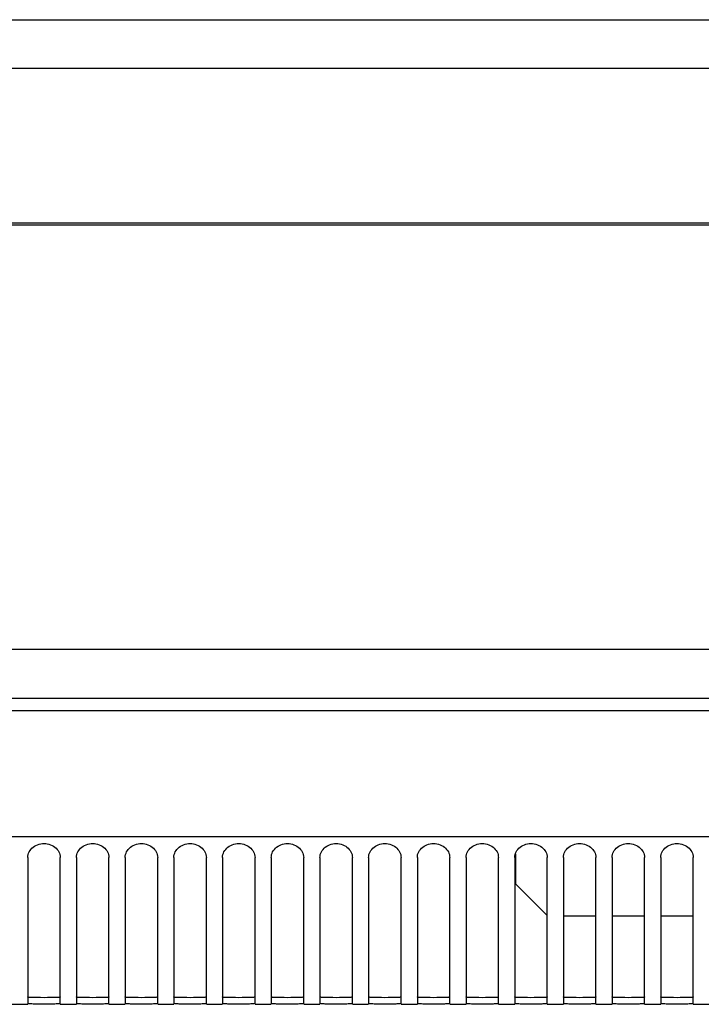
# Model space of a CAD drawing. Units: millimetres. Extents: x -1299 to 2800, y -188 to 2880.
# Drawn here: x 2455 to 2539, y 1684 to 1806 of the extents above; entities that cross this region are included whole.
import ezdxf

# ---------------------------------------------------------------- set-up
doc = ezdxf.new("R2010")
doc.units = ezdxf.units.MM
doc.header["$LTSCALE"] = 19.36
doc.layers.get('0').update_dxf_attribs({"linetype": 'CONTINUOUS'})

msp = doc.modelspace()

# ---------------------------------------------------------------- linework, layer by layer
at = {"color": 7, "linetype": 'Continuous'}
for p, q in [((2176, 1805.57), (2770.61, 1805.57)), ((2747.7, 1799.57), (2198.91, 1799.57)), ((2175.31, 1780.57), (2771.31, 1780.57)), ((2771.31, 1727.98), (2175.31, 1727.98)), ((2175.31, 1720.48), (2771.31, 1720.48)), ((2456.31, 1702.36), (2456.31, 1684.4)), ((2460.31, 1684.4), (2460.31, 1702.36)), ((2462.31, 1702.36), (2462.31, 1684.4)), ((2466.31, 1684.4), (2466.31, 1702.36)), ((2468.31, 1702.36), (2468.31, 1684.4)), ((2472.31, 1684.4), (2472.31, 1702.36)), ((2474.31, 1702.36), (2474.31, 1684.4)), ((2478.31, 1684.4), (2478.31, 1702.36)), ((2480.31, 1702.36), (2480.31, 1684.4)), ((2484.31, 1684.4), (2484.31, 1702.36)), ((2486.31, 1702.36), (2486.31, 1684.4)), ((2490.31, 1684.4), (2490.31, 1702.36)), ((2492.31, 1702.36), (2492.31, 1684.4)), ((2496.31, 1684.4), (2496.31, 1702.36)), ((2498.31, 1702.36), (2498.31, 1684.4)), ((2502.31, 1684.4), (2502.31, 1702.36)), ((2504.31, 1702.36), (2504.31, 1684.4)), ((2508.31, 1684.4), (2508.31, 1702.36)), ((2510.31, 1702.36), (2510.31, 1684.4)), ((2514.31, 1684.4), (2514.31, 1702.36)), ((2516.31, 1702.36), (2516.31, 1684.4)), ((2516.41, 1702.8), (2516.41, 1699.12)), ((2520.31, 1684.4), (2520.31, 1702.36)), ((2522.31, 1702.36), (2522.31, 1684.4)), ((2526.31, 1684.4), (2526.31, 1702.36)), ((2528.31, 1702.36), (2528.31, 1684.4)), ((2532.31, 1684.4), (2532.31, 1702.36)), ((2534.31, 1702.36), (2534.31, 1684.4)), ((2538.31, 1684.4), (2538.31, 1702.36)), ((2516.41, 1699.12), (2520.31, 1695.22)), ((2526.31, 1695.12), (2522.31, 1695.12)), ((2532.31, 1695.12), (2528.31, 1695.12)), ((2538.31, 1695.12), (2534.31, 1695.12)), ((2454.31, 1684.28), (2456.31, 1684.28)), ((2458.31, 1684.29), (2457.9, 1684.3)), ((2458.71, 1684.3), (2458.31, 1684.29)), ((2459.11, 1684.3), (2458.71, 1684.3)), ((2460.31, 1684.28), (2462.31, 1684.28)), ((2464.31, 1684.29), (2463.9, 1684.3)), ((2464.71, 1684.3), (2464.31, 1684.29)), ((2465.11, 1684.3), (2464.71, 1684.3)), ((2466.31, 1684.28), (2468.31, 1684.28)), ((2470.31, 1684.29), (2469.9, 1684.3)), ((2470.71, 1684.3), (2470.31, 1684.29)), ((2471.11, 1684.3), (2470.71, 1684.3)), ((2472.31, 1684.28), (2474.31, 1684.28)), ((2476.31, 1684.29), (2475.9, 1684.3)), ((2476.71, 1684.3), (2476.31, 1684.29)), ((2477.11, 1684.3), (2476.71, 1684.3)), ((2478.31, 1684.28), (2480.31, 1684.28)), ((2482.31, 1684.29), (2481.9, 1684.3)), ((2482.71, 1684.3), (2482.31, 1684.29)), ((2483.11, 1684.3), (2482.71, 1684.3)), ((2484.31, 1684.28), (2486.31, 1684.28)), ((2488.31, 1684.29), (2487.9, 1684.3)), ((2488.71, 1684.3), (2488.31, 1684.29)), ((2489.11, 1684.3), (2488.71, 1684.3)), ((2490.31, 1684.28), (2492.31, 1684.28)), ((2494.31, 1684.29), (2493.9, 1684.3)), ((2494.71, 1684.3), (2494.31, 1684.29)), ((2495.11, 1684.3), (2494.71, 1684.3)), ((2496.31, 1684.28), (2498.31, 1684.28)), ((2500.31, 1684.29), (2499.9, 1684.3)), ((2500.71, 1684.3), (2500.31, 1684.29)), ((2501.11, 1684.3), (2500.71, 1684.3)), ((2502.31, 1684.28), (2504.31, 1684.28)), ((2506.31, 1684.29), (2505.9, 1684.3)), ((2506.71, 1684.3), (2506.31, 1684.29)), ((2507.11, 1684.3), (2506.71, 1684.3)), ((2508.31, 1684.28), (2510.31, 1684.28)), ((2512.31, 1684.29), (2511.9, 1684.3)), ((2512.71, 1684.3), (2512.31, 1684.29)), ((2513.11, 1684.3), (2512.71, 1684.3)), ((2514.31, 1684.28), (2516.31, 1684.28)), ((2518.31, 1684.29), (2517.9, 1684.3)), ((2518.71, 1684.3), (2518.31, 1684.29)), ((2519.11, 1684.3), (2518.71, 1684.3)), ((2520.31, 1684.28), (2522.31, 1684.28)), ((2524.31, 1684.29), (2523.9, 1684.3)), ((2524.71, 1684.3), (2524.31, 1684.29)), ((2525.11, 1684.3), (2524.71, 1684.3)), ((2526.31, 1684.28), (2528.31, 1684.28)), ((2530.31, 1684.29), (2529.9, 1684.3)), ((2530.71, 1684.3), (2530.31, 1684.29)), ((2531.11, 1684.3), (2530.71, 1684.3)), ((2532.31, 1684.28), (2534.31, 1684.28)), ((2536.31, 1684.29), (2535.9, 1684.3)), ((2536.71, 1684.3), (2536.31, 1684.29)), ((2537.11, 1684.3), (2536.71, 1684.3)), ((2538.31, 1684.28), (2540.31, 1684.28))]:
    msp.add_line(p, q, dxfattribs=at)
at = {"color": 9, "linetype": 'Continuous'}
for p, q in [((2175.31, 1780.29), (2771.31, 1780.29)), ((2175.31, 1721.98), (2771.31, 1721.98)), ((2771.31, 1704.93), (2175.31, 1704.93))]:
    msp.add_line(p, q, dxfattribs=at)
at = {"color": 3, "linetype": 'Continuous'}
for p, q in [((2458.31, 1685.09), (2457.89, 1685.1)), ((2458.72, 1685.1), (2458.31, 1685.09)), ((2459.12, 1685.1), (2458.72, 1685.1)), ((2464.31, 1685.09), (2463.89, 1685.1)), ((2464.72, 1685.1), (2464.31, 1685.09)), ((2465.12, 1685.1), (2464.72, 1685.1)), ((2470.31, 1685.09), (2469.89, 1685.1)), ((2470.72, 1685.1), (2470.31, 1685.09)), ((2471.12, 1685.1), (2470.72, 1685.1)), ((2476.31, 1685.09), (2475.89, 1685.1)), ((2476.72, 1685.1), (2476.31, 1685.09)), ((2477.12, 1685.1), (2476.72, 1685.1)), ((2482.31, 1685.09), (2481.89, 1685.1)), ((2482.72, 1685.1), (2482.31, 1685.09)), ((2483.12, 1685.1), (2482.72, 1685.1)), ((2488.31, 1685.09), (2487.89, 1685.1)), ((2488.72, 1685.1), (2488.31, 1685.09)), ((2489.12, 1685.1), (2488.72, 1685.1)), ((2494.31, 1685.09), (2493.89, 1685.1)), ((2494.72, 1685.1), (2494.31, 1685.09)), ((2495.12, 1685.1), (2494.72, 1685.1)), ((2500.31, 1685.09), (2499.89, 1685.1)), ((2500.72, 1685.1), (2500.31, 1685.09)), ((2501.12, 1685.1), (2500.72, 1685.1)), ((2506.31, 1685.09), (2505.89, 1685.1)), ((2506.72, 1685.1), (2506.31, 1685.09)), ((2507.12, 1685.1), (2506.72, 1685.1)), ((2512.31, 1685.09), (2511.89, 1685.1)), ((2512.72, 1685.1), (2512.31, 1685.09)), ((2513.12, 1685.1), (2512.72, 1685.1)), ((2518.31, 1685.09), (2517.89, 1685.1)), ((2518.72, 1685.1), (2518.31, 1685.09)), ((2519.12, 1685.1), (2518.72, 1685.1)), ((2524.31, 1685.09), (2523.89, 1685.1)), ((2524.72, 1685.1), (2524.31, 1685.09)), ((2525.12, 1685.1), (2524.72, 1685.1)), ((2530.31, 1685.09), (2529.89, 1685.1)), ((2530.72, 1685.1), (2530.31, 1685.09)), ((2531.12, 1685.1), (2530.72, 1685.1)), ((2536.31, 1685.09), (2535.89, 1685.1)), ((2536.72, 1685.1), (2536.31, 1685.09)), ((2537.12, 1685.1), (2536.72, 1685.1))]:
    msp.add_line(p, q, dxfattribs=at)
at = {"color": 7, "linetype": 'Continuous'}
for points in [[(2456.31, 1702.36), (2456.32, 1702.54), (2456.35, 1702.72), (2456.41, 1702.89), (2456.48, 1703.06), (2456.58, 1703.22), (2456.69, 1703.37), (2456.82, 1703.51), (2456.97, 1703.64), (2457.14, 1703.76), (2457.31, 1703.85), (2457.5, 1703.94), (2457.7, 1704), (2457.9, 1704.05), (2458.1, 1704.08), (2458.31, 1704.09), (2458.51, 1704.08), (2458.71, 1704.05), (2458.91, 1704), (2459.11, 1703.94), (2459.3, 1703.85), (2459.48, 1703.76), (2459.64, 1703.64), (2459.79, 1703.51), (2459.92, 1703.37), (2460.03, 1703.22), (2460.13, 1703.06), (2460.21, 1702.89), (2460.26, 1702.72), (2460.29, 1702.54), (2460.31, 1702.36)], [(2462.31, 1702.36), (2462.32, 1702.54), (2462.35, 1702.72), (2462.41, 1702.89), (2462.48, 1703.06), (2462.58, 1703.22), (2462.69, 1703.37), (2462.82, 1703.51), (2462.97, 1703.64), (2463.14, 1703.76), (2463.31, 1703.85), (2463.5, 1703.94), (2463.7, 1704), (2463.9, 1704.05), (2464.1, 1704.08), (2464.31, 1704.09), (2464.51, 1704.08), (2464.71, 1704.05), (2464.91, 1704), (2465.11, 1703.94), (2465.3, 1703.85), (2465.48, 1703.76), (2465.64, 1703.64), (2465.79, 1703.51), (2465.92, 1703.37), (2466.03, 1703.22), (2466.13, 1703.06), (2466.21, 1702.89), (2466.26, 1702.72), (2466.29, 1702.54), (2466.31, 1702.36)], [(2468.31, 1702.36), (2468.32, 1702.54), (2468.35, 1702.72), (2468.41, 1702.89), (2468.48, 1703.06), (2468.58, 1703.22), (2468.69, 1703.37), (2468.82, 1703.51), (2468.97, 1703.64), (2469.14, 1703.76), (2469.31, 1703.85), (2469.5, 1703.94), (2469.7, 1704), (2469.9, 1704.05), (2470.1, 1704.08), (2470.31, 1704.09), (2470.51, 1704.08), (2470.71, 1704.05), (2470.91, 1704), (2471.11, 1703.94), (2471.3, 1703.85), (2471.48, 1703.76), (2471.64, 1703.64), (2471.79, 1703.51), (2471.92, 1703.37), (2472.03, 1703.22), (2472.13, 1703.06), (2472.21, 1702.89), (2472.26, 1702.72), (2472.29, 1702.54), (2472.31, 1702.36)], [(2474.31, 1702.36), (2474.32, 1702.54), (2474.35, 1702.72), (2474.41, 1702.89), (2474.48, 1703.06), (2474.58, 1703.22), (2474.69, 1703.37), (2474.82, 1703.51), (2474.97, 1703.64), (2475.14, 1703.76), (2475.31, 1703.85), (2475.5, 1703.94), (2475.7, 1704), (2475.9, 1704.05), (2476.1, 1704.08), (2476.31, 1704.09), (2476.51, 1704.08), (2476.71, 1704.05), (2476.91, 1704), (2477.11, 1703.94), (2477.3, 1703.85), (2477.48, 1703.76), (2477.64, 1703.64), (2477.79, 1703.51), (2477.92, 1703.37), (2478.03, 1703.22), (2478.13, 1703.06), (2478.21, 1702.89), (2478.26, 1702.72), (2478.29, 1702.54), (2478.31, 1702.36)], [(2480.31, 1702.36), (2480.32, 1702.54), (2480.35, 1702.72), (2480.41, 1702.89), (2480.48, 1703.06), (2480.58, 1703.22), (2480.69, 1703.37), (2480.82, 1703.51), (2480.97, 1703.64), (2481.14, 1703.76), (2481.31, 1703.85), (2481.5, 1703.94), (2481.7, 1704), (2481.9, 1704.05), (2482.1, 1704.08), (2482.31, 1704.09), (2482.51, 1704.08), (2482.71, 1704.05), (2482.91, 1704), (2483.11, 1703.94), (2483.3, 1703.85), (2483.48, 1703.76), (2483.64, 1703.64), (2483.79, 1703.51), (2483.92, 1703.37), (2484.03, 1703.22), (2484.13, 1703.06), (2484.21, 1702.89), (2484.26, 1702.72), (2484.29, 1702.54), (2484.31, 1702.36)], [(2486.31, 1702.36), (2486.32, 1702.54), (2486.35, 1702.72), (2486.41, 1702.89), (2486.48, 1703.06), (2486.58, 1703.22), (2486.69, 1703.37), (2486.82, 1703.51), (2486.97, 1703.64), (2487.14, 1703.76), (2487.31, 1703.85), (2487.5, 1703.94), (2487.7, 1704), (2487.9, 1704.05), (2488.1, 1704.08), (2488.31, 1704.09), (2488.51, 1704.08), (2488.71, 1704.05), (2488.91, 1704), (2489.11, 1703.94), (2489.3, 1703.85), (2489.48, 1703.76), (2489.64, 1703.64), (2489.79, 1703.51), (2489.92, 1703.37), (2490.03, 1703.22), (2490.13, 1703.06), (2490.21, 1702.89), (2490.26, 1702.72), (2490.29, 1702.54), (2490.31, 1702.36)], [(2492.31, 1702.36), (2492.32, 1702.54), (2492.35, 1702.72), (2492.41, 1702.89), (2492.48, 1703.06), (2492.58, 1703.22), (2492.69, 1703.37), (2492.82, 1703.51), (2492.97, 1703.64), (2493.14, 1703.76), (2493.31, 1703.85), (2493.5, 1703.94), (2493.7, 1704), (2493.9, 1704.05), (2494.1, 1704.08), (2494.31, 1704.09), (2494.51, 1704.08), (2494.71, 1704.05), (2494.91, 1704), (2495.11, 1703.94), (2495.3, 1703.85), (2495.48, 1703.76), (2495.64, 1703.64), (2495.79, 1703.51), (2495.92, 1703.37), (2496.03, 1703.22), (2496.13, 1703.06), (2496.21, 1702.89), (2496.26, 1702.72), (2496.29, 1702.54), (2496.31, 1702.36)], [(2498.31, 1702.36), (2498.32, 1702.54), (2498.35, 1702.72), (2498.41, 1702.89), (2498.48, 1703.06), (2498.58, 1703.22), (2498.69, 1703.37), (2498.82, 1703.51), (2498.97, 1703.64), (2499.14, 1703.76), (2499.31, 1703.85), (2499.5, 1703.94), (2499.7, 1704), (2499.9, 1704.05), (2500.1, 1704.08), (2500.31, 1704.09), (2500.51, 1704.08), (2500.71, 1704.05), (2500.91, 1704), (2501.11, 1703.94), (2501.3, 1703.85), (2501.48, 1703.76), (2501.64, 1703.64), (2501.79, 1703.51), (2501.92, 1703.37), (2502.03, 1703.22), (2502.13, 1703.06), (2502.21, 1702.89), (2502.26, 1702.72), (2502.29, 1702.54), (2502.31, 1702.36)], [(2504.31, 1702.36), (2504.32, 1702.54), (2504.35, 1702.72), (2504.41, 1702.89), (2504.48, 1703.06), (2504.58, 1703.22), (2504.69, 1703.37), (2504.82, 1703.51), (2504.97, 1703.64), (2505.14, 1703.76), (2505.31, 1703.85), (2505.5, 1703.94), (2505.7, 1704), (2505.9, 1704.05), (2506.1, 1704.08), (2506.31, 1704.09), (2506.51, 1704.08), (2506.71, 1704.05), (2506.91, 1704), (2507.11, 1703.94), (2507.3, 1703.85), (2507.48, 1703.76), (2507.64, 1703.64), (2507.79, 1703.51), (2507.92, 1703.37), (2508.03, 1703.22), (2508.13, 1703.06), (2508.21, 1702.89), (2508.26, 1702.72), (2508.29, 1702.54), (2508.31, 1702.36)], [(2510.31, 1702.36), (2510.32, 1702.54), (2510.35, 1702.72), (2510.41, 1702.89), (2510.48, 1703.06), (2510.58, 1703.22), (2510.69, 1703.37), (2510.82, 1703.51), (2510.97, 1703.64), (2511.14, 1703.76), (2511.31, 1703.85), (2511.5, 1703.94), (2511.7, 1704), (2511.9, 1704.05), (2512.1, 1704.08), (2512.31, 1704.09), (2512.51, 1704.08), (2512.71, 1704.05), (2512.91, 1704), (2513.11, 1703.94), (2513.3, 1703.85), (2513.48, 1703.76), (2513.64, 1703.64), (2513.79, 1703.51), (2513.92, 1703.37), (2514.03, 1703.22), (2514.13, 1703.06), (2514.21, 1702.89), (2514.26, 1702.72), (2514.29, 1702.54), (2514.31, 1702.36)], [(2516.31, 1702.36), (2516.32, 1702.54), (2516.35, 1702.72), (2516.41, 1702.89), (2516.48, 1703.06), (2516.58, 1703.22), (2516.69, 1703.37), (2516.82, 1703.51), (2516.97, 1703.64), (2517.14, 1703.76), (2517.31, 1703.85), (2517.5, 1703.94), (2517.7, 1704), (2517.9, 1704.05), (2518.1, 1704.08), (2518.31, 1704.09), (2518.51, 1704.08), (2518.71, 1704.05), (2518.91, 1704), (2519.11, 1703.94), (2519.3, 1703.85), (2519.48, 1703.76), (2519.64, 1703.64), (2519.79, 1703.51), (2519.92, 1703.37), (2520.03, 1703.22), (2520.13, 1703.06), (2520.21, 1702.89), (2520.26, 1702.72), (2520.29, 1702.54), (2520.31, 1702.36)], [(2522.31, 1702.36), (2522.32, 1702.54), (2522.35, 1702.72), (2522.41, 1702.89), (2522.48, 1703.06), (2522.58, 1703.22), (2522.69, 1703.37), (2522.82, 1703.51), (2522.97, 1703.64), (2523.14, 1703.76), (2523.31, 1703.85), (2523.5, 1703.94), (2523.7, 1704), (2523.9, 1704.05), (2524.1, 1704.08), (2524.31, 1704.09), (2524.51, 1704.08), (2524.71, 1704.05), (2524.91, 1704), (2525.11, 1703.94), (2525.3, 1703.85), (2525.48, 1703.76), (2525.64, 1703.64), (2525.79, 1703.51), (2525.92, 1703.37), (2526.03, 1703.22), (2526.13, 1703.06), (2526.21, 1702.89), (2526.26, 1702.72), (2526.29, 1702.54), (2526.31, 1702.36)], [(2528.31, 1702.36), (2528.32, 1702.54), (2528.35, 1702.72), (2528.41, 1702.89), (2528.48, 1703.06), (2528.58, 1703.22), (2528.69, 1703.37), (2528.82, 1703.51), (2528.97, 1703.64), (2529.14, 1703.76), (2529.31, 1703.85), (2529.5, 1703.94), (2529.7, 1704), (2529.9, 1704.05), (2530.1, 1704.08), (2530.31, 1704.09), (2530.51, 1704.08), (2530.71, 1704.05), (2530.91, 1704), (2531.11, 1703.94), (2531.3, 1703.85), (2531.48, 1703.76), (2531.64, 1703.64), (2531.79, 1703.51), (2531.92, 1703.37), (2532.03, 1703.22), (2532.13, 1703.06), (2532.21, 1702.89), (2532.26, 1702.72), (2532.29, 1702.54), (2532.31, 1702.36)], [(2534.31, 1702.36), (2534.32, 1702.54), (2534.35, 1702.72), (2534.41, 1702.89), (2534.48, 1703.06), (2534.58, 1703.22), (2534.69, 1703.37), (2534.82, 1703.51), (2534.97, 1703.64), (2535.14, 1703.76), (2535.31, 1703.85), (2535.5, 1703.94), (2535.7, 1704), (2535.9, 1704.05), (2536.1, 1704.08), (2536.31, 1704.09), (2536.51, 1704.08), (2536.71, 1704.05), (2536.91, 1704), (2537.11, 1703.94), (2537.3, 1703.85), (2537.48, 1703.76), (2537.64, 1703.64), (2537.79, 1703.51), (2537.92, 1703.37), (2538.03, 1703.22), (2538.13, 1703.06), (2538.21, 1702.89), (2538.26, 1702.72), (2538.29, 1702.54), (2538.31, 1702.36)], [(2457.9, 1684.3), (2457.5, 1684.3), (2457.31, 1684.3), (2457.14, 1684.31), (2456.97, 1684.31), (2456.82, 1684.32), (2456.69, 1684.32), (2456.58, 1684.33), (2456.48, 1684.34), (2456.41, 1684.35), (2456.35, 1684.37), (2456.32, 1684.38), (2456.31, 1684.4)], [(2460.31, 1684.4), (2460.29, 1684.38), (2460.26, 1684.37), (2460.21, 1684.35), (2460.13, 1684.34), (2460.03, 1684.33), (2459.92, 1684.32), (2459.79, 1684.32), (2459.64, 1684.31), (2459.48, 1684.31), (2459.3, 1684.3), (2459.11, 1684.3)], [(2463.9, 1684.3), (2463.5, 1684.3), (2463.31, 1684.3), (2463.14, 1684.31), (2462.97, 1684.31), (2462.82, 1684.32), (2462.69, 1684.32), (2462.58, 1684.33), (2462.48, 1684.34), (2462.41, 1684.35), (2462.35, 1684.37), (2462.32, 1684.38), (2462.31, 1684.4)], [(2466.31, 1684.4), (2466.29, 1684.38), (2466.26, 1684.37), (2466.21, 1684.35), (2466.13, 1684.34), (2466.03, 1684.33), (2465.92, 1684.32), (2465.79, 1684.32), (2465.64, 1684.31), (2465.48, 1684.31), (2465.3, 1684.3), (2465.11, 1684.3)], [(2469.9, 1684.3), (2469.5, 1684.3), (2469.31, 1684.3), (2469.14, 1684.31), (2468.97, 1684.31), (2468.82, 1684.32), (2468.69, 1684.32), (2468.58, 1684.33), (2468.48, 1684.34), (2468.41, 1684.35), (2468.35, 1684.37), (2468.32, 1684.38), (2468.31, 1684.4)], [(2472.31, 1684.4), (2472.29, 1684.38), (2472.26, 1684.37), (2472.21, 1684.35), (2472.13, 1684.34), (2472.03, 1684.33), (2471.92, 1684.32), (2471.79, 1684.32), (2471.64, 1684.31), (2471.48, 1684.31), (2471.3, 1684.3), (2471.11, 1684.3)], [(2475.9, 1684.3), (2475.5, 1684.3), (2475.31, 1684.3), (2475.14, 1684.31), (2474.97, 1684.31), (2474.82, 1684.32), (2474.69, 1684.32), (2474.58, 1684.33), (2474.48, 1684.34), (2474.41, 1684.35), (2474.35, 1684.37), (2474.32, 1684.38), (2474.31, 1684.4)], [(2478.31, 1684.4), (2478.29, 1684.38), (2478.26, 1684.37), (2478.21, 1684.35), (2478.13, 1684.34), (2478.03, 1684.33), (2477.92, 1684.32), (2477.79, 1684.32), (2477.64, 1684.31), (2477.48, 1684.31), (2477.3, 1684.3), (2477.11, 1684.3)], [(2481.9, 1684.3), (2481.5, 1684.3), (2481.31, 1684.3), (2481.14, 1684.31), (2480.97, 1684.31), (2480.82, 1684.32), (2480.69, 1684.32), (2480.58, 1684.33), (2480.48, 1684.34), (2480.41, 1684.35), (2480.35, 1684.37), (2480.32, 1684.38), (2480.31, 1684.4)], [(2484.31, 1684.4), (2484.29, 1684.38), (2484.26, 1684.37), (2484.21, 1684.35), (2484.13, 1684.34), (2484.03, 1684.33), (2483.92, 1684.32), (2483.79, 1684.32), (2483.64, 1684.31), (2483.48, 1684.31), (2483.3, 1684.3), (2483.11, 1684.3)], [(2487.9, 1684.3), (2487.5, 1684.3), (2487.31, 1684.3), (2487.14, 1684.31), (2486.97, 1684.31), (2486.82, 1684.32), (2486.69, 1684.32), (2486.58, 1684.33), (2486.48, 1684.34), (2486.41, 1684.35), (2486.35, 1684.37), (2486.32, 1684.38), (2486.31, 1684.4)], [(2490.31, 1684.4), (2490.29, 1684.38), (2490.26, 1684.37), (2490.21, 1684.35), (2490.13, 1684.34), (2490.03, 1684.33), (2489.92, 1684.32), (2489.79, 1684.32), (2489.64, 1684.31), (2489.48, 1684.31), (2489.3, 1684.3), (2489.11, 1684.3)], [(2493.9, 1684.3), (2493.5, 1684.3), (2493.31, 1684.3), (2493.14, 1684.31), (2492.97, 1684.31), (2492.82, 1684.32), (2492.69, 1684.32), (2492.58, 1684.33), (2492.48, 1684.34), (2492.41, 1684.35), (2492.35, 1684.37), (2492.32, 1684.38), (2492.31, 1684.4)], [(2496.31, 1684.4), (2496.29, 1684.38), (2496.26, 1684.37), (2496.21, 1684.35), (2496.13, 1684.34), (2496.03, 1684.33), (2495.92, 1684.32), (2495.79, 1684.32), (2495.64, 1684.31), (2495.48, 1684.31), (2495.3, 1684.3), (2495.11, 1684.3)], [(2499.9, 1684.3), (2499.5, 1684.3), (2499.31, 1684.3), (2499.14, 1684.31), (2498.97, 1684.31), (2498.82, 1684.32), (2498.69, 1684.32), (2498.58, 1684.33), (2498.48, 1684.34), (2498.41, 1684.35), (2498.35, 1684.37), (2498.32, 1684.38), (2498.31, 1684.4)], [(2502.31, 1684.4), (2502.29, 1684.38), (2502.26, 1684.37), (2502.21, 1684.35), (2502.13, 1684.34), (2502.03, 1684.33), (2501.92, 1684.32), (2501.79, 1684.32), (2501.64, 1684.31), (2501.48, 1684.31), (2501.3, 1684.3), (2501.11, 1684.3)], [(2505.9, 1684.3), (2505.5, 1684.3), (2505.31, 1684.3), (2505.14, 1684.31), (2504.97, 1684.31), (2504.82, 1684.32), (2504.69, 1684.32), (2504.58, 1684.33), (2504.48, 1684.34), (2504.41, 1684.35), (2504.35, 1684.37), (2504.32, 1684.38), (2504.31, 1684.4)], [(2508.31, 1684.4), (2508.29, 1684.38), (2508.26, 1684.37), (2508.21, 1684.35), (2508.13, 1684.34), (2508.03, 1684.33), (2507.92, 1684.32), (2507.79, 1684.32), (2507.64, 1684.31), (2507.48, 1684.31), (2507.3, 1684.3), (2507.11, 1684.3)], [(2511.9, 1684.3), (2511.5, 1684.3), (2511.31, 1684.3), (2511.14, 1684.31), (2510.97, 1684.31), (2510.82, 1684.32), (2510.69, 1684.32), (2510.58, 1684.33), (2510.48, 1684.34), (2510.41, 1684.35), (2510.35, 1684.37), (2510.32, 1684.38), (2510.31, 1684.4)], [(2514.31, 1684.4), (2514.29, 1684.38), (2514.26, 1684.37), (2514.21, 1684.35), (2514.13, 1684.34), (2514.03, 1684.33), (2513.92, 1684.32), (2513.79, 1684.32), (2513.64, 1684.31), (2513.48, 1684.31), (2513.3, 1684.3), (2513.11, 1684.3)], [(2517.9, 1684.3), (2517.5, 1684.3), (2517.31, 1684.3), (2517.14, 1684.31), (2516.97, 1684.31), (2516.82, 1684.32), (2516.69, 1684.32), (2516.58, 1684.33), (2516.48, 1684.34), (2516.41, 1684.35), (2516.35, 1684.37), (2516.32, 1684.38), (2516.31, 1684.4)], [(2520.31, 1684.4), (2520.29, 1684.38), (2520.26, 1684.37), (2520.21, 1684.35), (2520.13, 1684.34), (2520.03, 1684.33), (2519.92, 1684.32), (2519.79, 1684.32), (2519.64, 1684.31), (2519.48, 1684.31), (2519.3, 1684.3), (2519.11, 1684.3)], [(2523.9, 1684.3), (2523.5, 1684.3), (2523.31, 1684.3), (2523.14, 1684.31), (2522.97, 1684.31), (2522.82, 1684.32), (2522.69, 1684.32), (2522.58, 1684.33), (2522.48, 1684.34), (2522.41, 1684.35), (2522.35, 1684.37), (2522.32, 1684.38), (2522.31, 1684.4)], [(2526.31, 1684.4), (2526.29, 1684.38), (2526.26, 1684.37), (2526.21, 1684.35), (2526.13, 1684.34), (2526.03, 1684.33), (2525.92, 1684.32), (2525.79, 1684.32), (2525.64, 1684.31), (2525.48, 1684.31), (2525.3, 1684.3), (2525.11, 1684.3)], [(2529.9, 1684.3), (2529.5, 1684.3), (2529.31, 1684.3), (2529.14, 1684.31), (2528.97, 1684.31), (2528.82, 1684.32), (2528.69, 1684.32), (2528.58, 1684.33), (2528.48, 1684.34), (2528.41, 1684.35), (2528.35, 1684.37), (2528.32, 1684.38), (2528.31, 1684.4)], [(2532.31, 1684.4), (2532.29, 1684.38), (2532.26, 1684.37), (2532.21, 1684.35), (2532.13, 1684.34), (2532.03, 1684.33), (2531.92, 1684.32), (2531.79, 1684.32), (2531.64, 1684.31), (2531.48, 1684.31), (2531.3, 1684.3), (2531.11, 1684.3)], [(2535.9, 1684.3), (2535.5, 1684.3), (2535.31, 1684.3), (2535.14, 1684.31), (2534.97, 1684.31), (2534.82, 1684.32), (2534.69, 1684.32), (2534.58, 1684.33), (2534.48, 1684.34), (2534.41, 1684.35), (2534.35, 1684.37), (2534.32, 1684.38), (2534.31, 1684.4)], [(2538.31, 1684.4), (2538.29, 1684.38), (2538.26, 1684.37), (2538.21, 1684.35), (2538.13, 1684.34), (2538.03, 1684.33), (2537.92, 1684.32), (2537.79, 1684.32), (2537.64, 1684.31), (2537.48, 1684.31), (2537.3, 1684.3), (2537.11, 1684.3)]]:
    msp.add_lwpolyline(points, dxfattribs=at)
at = {"color": 3, "linetype": 'Continuous'}
for points in [[(2457.89, 1685.1), (2457.5, 1685.1), (2457.3, 1685.1), (2457.13, 1685.11), (2456.97, 1685.11), (2456.82, 1685.12), (2456.69, 1685.12), (2456.57, 1685.13), (2456.48, 1685.14), (2456.4, 1685.15), (2456.35, 1685.17), (2456.32, 1685.18), (2456.31, 1685.2)], [(2460.31, 1685.2), (2460.29, 1685.18), (2460.26, 1685.17), (2460.21, 1685.15), (2460.13, 1685.14), (2460.04, 1685.13), (2459.93, 1685.12), (2459.79, 1685.12), (2459.65, 1685.11), (2459.48, 1685.11), (2459.31, 1685.1), (2459.12, 1685.1)], [(2463.89, 1685.1), (2463.5, 1685.1), (2463.3, 1685.1), (2463.13, 1685.11), (2462.97, 1685.11), (2462.82, 1685.12), (2462.69, 1685.12), (2462.57, 1685.13), (2462.48, 1685.14), (2462.4, 1685.15), (2462.35, 1685.17), (2462.32, 1685.18), (2462.31, 1685.2)], [(2466.31, 1685.2), (2466.29, 1685.18), (2466.26, 1685.17), (2466.21, 1685.15), (2466.13, 1685.14), (2466.04, 1685.13), (2465.93, 1685.12), (2465.79, 1685.12), (2465.65, 1685.11), (2465.48, 1685.11), (2465.31, 1685.1), (2465.12, 1685.1)], [(2469.89, 1685.1), (2469.5, 1685.1), (2469.3, 1685.1), (2469.13, 1685.11), (2468.97, 1685.11), (2468.82, 1685.12), (2468.69, 1685.12), (2468.57, 1685.13), (2468.48, 1685.14), (2468.4, 1685.15), (2468.35, 1685.17), (2468.32, 1685.18), (2468.31, 1685.2)], [(2472.31, 1685.2), (2472.29, 1685.18), (2472.26, 1685.17), (2472.21, 1685.15), (2472.13, 1685.14), (2472.04, 1685.13), (2471.93, 1685.12), (2471.79, 1685.12), (2471.65, 1685.11), (2471.48, 1685.11), (2471.31, 1685.1), (2471.12, 1685.1)], [(2475.89, 1685.1), (2475.5, 1685.1), (2475.3, 1685.1), (2475.13, 1685.11), (2474.97, 1685.11), (2474.82, 1685.12), (2474.69, 1685.12), (2474.57, 1685.13), (2474.48, 1685.14), (2474.4, 1685.15), (2474.35, 1685.17), (2474.32, 1685.18), (2474.31, 1685.2)], [(2478.31, 1685.2), (2478.29, 1685.18), (2478.26, 1685.17), (2478.21, 1685.15), (2478.13, 1685.14), (2478.04, 1685.13), (2477.93, 1685.12), (2477.79, 1685.12), (2477.65, 1685.11), (2477.48, 1685.11), (2477.31, 1685.1), (2477.12, 1685.1)], [(2481.89, 1685.1), (2481.5, 1685.1), (2481.3, 1685.1), (2481.13, 1685.11), (2480.97, 1685.11), (2480.82, 1685.12), (2480.69, 1685.12), (2480.57, 1685.13), (2480.48, 1685.14), (2480.4, 1685.15), (2480.35, 1685.17), (2480.32, 1685.18), (2480.31, 1685.2)], [(2484.31, 1685.2), (2484.29, 1685.18), (2484.26, 1685.17), (2484.21, 1685.15), (2484.13, 1685.14), (2484.04, 1685.13), (2483.93, 1685.12), (2483.79, 1685.12), (2483.65, 1685.11), (2483.48, 1685.11), (2483.31, 1685.1), (2483.12, 1685.1)], [(2487.89, 1685.1), (2487.5, 1685.1), (2487.3, 1685.1), (2487.13, 1685.11), (2486.97, 1685.11), (2486.82, 1685.12), (2486.69, 1685.12), (2486.57, 1685.13), (2486.48, 1685.14), (2486.4, 1685.15), (2486.35, 1685.17), (2486.32, 1685.18), (2486.31, 1685.2)], [(2490.31, 1685.2), (2490.29, 1685.18), (2490.26, 1685.17), (2490.21, 1685.15), (2490.13, 1685.14), (2490.04, 1685.13), (2489.93, 1685.12), (2489.79, 1685.12), (2489.65, 1685.11), (2489.48, 1685.11), (2489.31, 1685.1), (2489.12, 1685.1)], [(2493.89, 1685.1), (2493.5, 1685.1), (2493.3, 1685.1), (2493.13, 1685.11), (2492.97, 1685.11), (2492.82, 1685.12), (2492.69, 1685.12), (2492.57, 1685.13), (2492.48, 1685.14), (2492.4, 1685.15), (2492.35, 1685.17), (2492.32, 1685.18), (2492.31, 1685.2)], [(2496.31, 1685.2), (2496.29, 1685.18), (2496.26, 1685.17), (2496.21, 1685.15), (2496.13, 1685.14), (2496.04, 1685.13), (2495.93, 1685.12), (2495.79, 1685.12), (2495.65, 1685.11), (2495.48, 1685.11), (2495.31, 1685.1), (2495.12, 1685.1)], [(2499.89, 1685.1), (2499.5, 1685.1), (2499.3, 1685.1), (2499.13, 1685.11), (2498.97, 1685.11), (2498.82, 1685.12), (2498.69, 1685.12), (2498.57, 1685.13), (2498.48, 1685.14), (2498.4, 1685.15), (2498.35, 1685.17), (2498.32, 1685.18), (2498.31, 1685.2)], [(2502.31, 1685.2), (2502.29, 1685.18), (2502.26, 1685.17), (2502.21, 1685.15), (2502.13, 1685.14), (2502.04, 1685.13), (2501.93, 1685.12), (2501.79, 1685.12), (2501.65, 1685.11), (2501.48, 1685.11), (2501.31, 1685.1), (2501.12, 1685.1)], [(2505.89, 1685.1), (2505.5, 1685.1), (2505.3, 1685.1), (2505.13, 1685.11), (2504.97, 1685.11), (2504.82, 1685.12), (2504.69, 1685.12), (2504.57, 1685.13), (2504.48, 1685.14), (2504.4, 1685.15), (2504.35, 1685.17), (2504.32, 1685.18), (2504.31, 1685.2)], [(2508.31, 1685.2), (2508.29, 1685.18), (2508.26, 1685.17), (2508.21, 1685.15), (2508.13, 1685.14), (2508.04, 1685.13), (2507.93, 1685.12), (2507.79, 1685.12), (2507.65, 1685.11), (2507.48, 1685.11), (2507.31, 1685.1), (2507.12, 1685.1)], [(2511.89, 1685.1), (2511.5, 1685.1), (2511.3, 1685.1), (2511.13, 1685.11), (2510.97, 1685.11), (2510.82, 1685.12), (2510.69, 1685.12), (2510.57, 1685.13), (2510.48, 1685.14), (2510.4, 1685.15), (2510.35, 1685.17), (2510.32, 1685.18), (2510.31, 1685.2)], [(2514.31, 1685.2), (2514.29, 1685.18), (2514.26, 1685.17), (2514.21, 1685.15), (2514.13, 1685.14), (2514.04, 1685.13), (2513.93, 1685.12), (2513.79, 1685.12), (2513.65, 1685.11), (2513.48, 1685.11), (2513.31, 1685.1), (2513.12, 1685.1)], [(2517.89, 1685.1), (2517.5, 1685.1), (2517.3, 1685.1), (2517.13, 1685.11), (2516.97, 1685.11), (2516.82, 1685.12), (2516.69, 1685.12), (2516.57, 1685.13), (2516.48, 1685.14), (2516.4, 1685.15), (2516.35, 1685.17), (2516.32, 1685.18), (2516.31, 1685.2)], [(2520.31, 1685.2), (2520.29, 1685.18), (2520.26, 1685.17), (2520.21, 1685.15), (2520.13, 1685.14), (2520.04, 1685.13), (2519.93, 1685.12), (2519.79, 1685.12), (2519.65, 1685.11), (2519.48, 1685.11), (2519.31, 1685.1), (2519.12, 1685.1)], [(2523.89, 1685.1), (2523.5, 1685.1), (2523.3, 1685.1), (2523.13, 1685.11), (2522.97, 1685.11), (2522.82, 1685.12), (2522.69, 1685.12), (2522.57, 1685.13), (2522.48, 1685.14), (2522.4, 1685.15), (2522.35, 1685.17), (2522.32, 1685.18), (2522.31, 1685.2)], [(2526.31, 1685.2), (2526.29, 1685.18), (2526.26, 1685.17), (2526.21, 1685.15), (2526.13, 1685.14), (2526.04, 1685.13), (2525.93, 1685.12), (2525.79, 1685.12), (2525.65, 1685.11), (2525.48, 1685.11), (2525.31, 1685.1), (2525.12, 1685.1)], [(2529.89, 1685.1), (2529.5, 1685.1), (2529.3, 1685.1), (2529.13, 1685.11), (2528.97, 1685.11), (2528.82, 1685.12), (2528.69, 1685.12), (2528.57, 1685.13), (2528.48, 1685.14), (2528.4, 1685.15), (2528.35, 1685.17), (2528.32, 1685.18), (2528.31, 1685.2)], [(2532.31, 1685.2), (2532.29, 1685.18), (2532.26, 1685.17), (2532.21, 1685.15), (2532.13, 1685.14), (2532.04, 1685.13), (2531.93, 1685.12), (2531.79, 1685.12), (2531.65, 1685.11), (2531.48, 1685.11), (2531.31, 1685.1), (2531.12, 1685.1)], [(2535.89, 1685.1), (2535.5, 1685.1), (2535.3, 1685.1), (2535.13, 1685.11), (2534.97, 1685.11), (2534.82, 1685.12), (2534.69, 1685.12), (2534.57, 1685.13), (2534.48, 1685.14), (2534.4, 1685.15), (2534.35, 1685.17), (2534.32, 1685.18), (2534.31, 1685.2)], [(2538.31, 1685.2), (2538.29, 1685.18), (2538.26, 1685.17), (2538.21, 1685.15), (2538.13, 1685.14), (2538.04, 1685.13), (2537.93, 1685.12), (2537.79, 1685.12), (2537.65, 1685.11), (2537.48, 1685.11), (2537.31, 1685.1), (2537.12, 1685.1)]]:
    msp.add_lwpolyline(points, dxfattribs=at)

doc.saveas('drawing.dxf')
